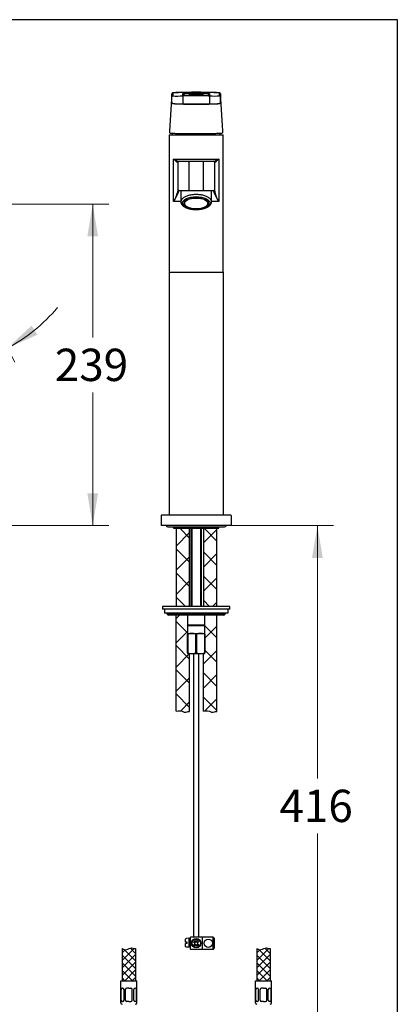
# Model space of a CAD drawing. Units: millimetres. Extents: x 7 to 203, y 5 to 291.
# Drawn here: x 133 to 203, y 108 to 291 of the extents above; entities that cross this region are included whole.
import ezdxf
from ezdxf.enums import TextEntityAlignment as Align

# ---------------------------------------------------------------- set-up
doc = ezdxf.new("R2010")
doc.units = ezdxf.units.MM
for name, color, linetype in [('Default', 7, 'Continuous'), ('Layer10', 7, 'Continuous'), ('Layer11', 7, 'Continuous'), ('Layer13', 7, 'Continuous'), ('Layer200', 7, 'Continuous'), ('Layer3', 7, 'Continuous'), ('Layer4', 7, 'Continuous'), ('MDS_Layer_16', 7, 'Continuous'), ('MDS_Layer_2', 7, 'Continuous'), ('Position', 7, 'Continuous'), ('Standard', 7, 'Continuous')]:
    doc.layers.add(name, color=color, linetype=linetype)
doc.styles.add('SEACAD_arial_ttf', font='arial.ttf')
doc.dimstyles.new('$DDT_AUDIT_GENERATED_(726)', dxfattribs={"dimtxt": 6, "dimasz": 6, "dimexe": 3, "dimexo": 0, "dimgap": 3, "dimtad": 0, "dimtih": 1, "dimtoh": 1, "dimdec": 0, "dimlfac": 4, "dimtxsty": 'SEACAD_arial_ttf', "dimblk1": '_SE_FILLED', "dimblk2": '_SE_FILLED', "dimsah": 1, "dimcen": 3, "dimclrd": 136, "dimclre": 136, "dimclrt": 136, "dimadec": 0, "dimazin": 0, "dimtfac": 1, "dimtdec": 0, "dimtofl": 0, "dimtmove": 0, "dimatfit": 3, "dimfxl": 1, "dimtolj": 1, "dimarcsym": 0})

# ---------------------------------------------------------------- blocks, each defined once
blk = doc.blocks.new('DMBLK32')
at = {"layer": 'Layer3', "linetype": 'Continuous', "lineweight": 20}
for points in [[(135.03, 234.22), (130.55, 230.09), (136.12, 232.54)], [(110.59, 226.29), (116.66, 226.69), (110.79, 228.28)]]:
    blk.add_hatch(color=136, dxfattribs=at).paths.add_polyline_path(points)
at = {"layer": 'Layer3', "color": 136, "linetype": 'Continuous', "lineweight": 20}
for p, q in [((116.97, 256.18), (131.94, 227.43)), ((116.66, 255.07), (116.66, 223.69))]:
    blk.add_line(p, q, dxfattribs=at)
for start, end in [(297.5, 320.3512), (247.1488, 270)]:
    blk.add_arc((116.66, 256.78), 30.09, start, end, dxfattribs=at)
at = {"layer": 'Layer3', "color": 136, "linetype": 'Continuous', "lineweight": 20, "style": 'SEACAD_arial_ttf'}
blk.add_text('28°', height=6, dxfattribs=at).set_placement((117.42, 230.55), align=Align.TOP_LEFT)
blk = doc.blocks.new('_SE_FILLED')
at = {"color": 0}
blk.add_line((0, 0), (-1, 0), dxfattribs=at)
blk.add_solid([(0, 0), (-1, -0.1665), (-1, 0.1665), (0, 0)], dxfattribs=at)
blk = doc.blocks.new('DMBLK37')
at = {"layer": 'Layer3', "linetype": 'Continuous', "lineweight": 20}
for points in [[(147.39, 250.78), (146.39, 256.78), (145.39, 250.78)], [(147.39, 203.12), (145.39, 203.12), (146.39, 197.12)]]:
    blk.add_hatch(color=136, dxfattribs=at).paths.add_polyline_path(points)
at = {"layer": 'Layer3', "color": 136, "linetype": 'Continuous', "lineweight": 20}
for p, q in [((130.85, 256.78), (149.39, 256.78)), ((146.39, 232.05), (146.39, 256.78)), ((146.39, 197.12), (146.39, 221.85)), ((102.37, 197.12), (149.39, 197.12))]:
    blk.add_line(p, q, dxfattribs=at)
at = {"layer": 'Layer3', "color": 136, "linetype": 'Continuous', "lineweight": 20, "style": 'SEACAD_arial_ttf'}
blk.add_text('239', height=6, dxfattribs=at).set_placement((139.35, 229.95), align=Align.TOP_LEFT)
blk = doc.blocks.new('DMBLK45')
at = {"layer": 'Layer3', "linetype": 'Continuous', "lineweight": 20}
for points in [[(189.15, 191.12), (188.15, 197.12), (187.15, 191.12)], [(189.15, 99.12), (187.15, 99.12), (188.15, 93.12)]]:
    blk.add_hatch(color=136, dxfattribs=at).paths.add_polyline_path(points)
at = {"layer": 'Layer3', "color": 136, "linetype": 'Continuous', "lineweight": 20}
for p, q in [((172.12, 197.12), (191.15, 197.12)), ((188.15, 197.12), (188.15, 150.22)), ((188.15, 140.02), (188.15, 93.12)), ((181, 93.12), (191.15, 93.12))]:
    blk.add_line(p, q, dxfattribs=at)
at = {"layer": 'Layer3', "color": 136, "linetype": 'Continuous', "lineweight": 20, "style": 'SEACAD_arial_ttf'}
blk.add_text('416', height=6, dxfattribs=at).set_placement((181.1, 148.12), align=Align.TOP_LEFT)

msp = doc.modelspace()

# ---------------------------------------------------------------- hatches: boundary and pattern name
at = {"layer": 'Layer4', "linetype": 'Continuous'}
h = msp.add_hatch(dxfattribs=at)
h.set_pattern_fill('NET', angle=45, style=0, pattern_type=2)
h.paths.add_polyline_path([(161.897, 196.623), (161.897, 182.123), (164.397, 182.123), (164.397, 196.623)])
h = msp.add_hatch(dxfattribs=at)
h.set_pattern_fill('NET', angle=45, style=0, pattern_type=2)
h.paths.add_polyline_path([(169.472, 182.123), (169.472, 196.623), (166.972, 196.623), (166.972, 182.123)])
at = {"layer": 'Standard', "linetype": 'Continuous'}
h = msp.add_hatch(dxfattribs=at)
h.set_pattern_fill('NET', angle=45, style=0, pattern_type=2)
edge = h.paths.add_edge_path()
edge.add_line((161.897, 180.498), (161.897, 162.719))
edge.add_spline(control_points=[(161.897, 162.719), (162.385, 162.829), (162.936, 162.764), (163.39, 162.536), (163.405, 162.529), (163.419, 162.522), (163.433, 162.515), (163.757, 162.371), (164.089, 162.748), (164.397, 162.656)], knot_values=[0, 0, 0, 0, 0.7366161, 0.7366161, 0.7366161, 0.7424023, 0.7424023, 0.7424023, 1, 1, 1, 1], degree=3, periodic=0)
edge.add_line((164.397, 162.656), (164.397, 173.373))
edge.add_line((164.397, 173.373), (164.04, 173.373))
edge.add_line((164.04, 173.373), (163.997, 173.397))
edge.add_line((163.997, 173.397), (163.997, 173.503))
edge.add_line((163.997, 173.503), (163.997, 176.993))
edge.add_line((163.997, 176.993), (163.997, 177.123))
edge.add_line((163.997, 177.123), (163.997, 178.523))
edge.add_line((163.997, 178.523), (164.097, 178.623))
edge.add_line((164.097, 178.623), (163.997, 178.723))
edge.add_line((163.997, 178.723), (163.997, 180.498))
edge.add_line((163.997, 180.498), (161.897, 180.498))
h = msp.add_hatch(dxfattribs=at)
h.set_pattern_fill('NET', angle=45, style=0, pattern_type=2)
edge = h.paths.add_edge_path()
edge.add_line((166.972, 173.373), (166.972, 162.719))
edge.add_spline(control_points=[(166.972, 162.719), (167.46, 162.829), (168.011, 162.764), (168.465, 162.536), (168.48, 162.529), (168.494, 162.522), (168.508, 162.515), (168.832, 162.371), (169.164, 162.748), (169.472, 162.656)], knot_values=[0, 0, 0, 0, 0.7366161, 0.7366161, 0.7366161, 0.7424023, 0.7424023, 0.7424023, 1, 1, 1, 1], degree=3, periodic=0)
edge.add_line((169.472, 162.656), (169.472, 180.498))
edge.add_line((169.472, 180.498), (167.247, 180.498))
edge.add_line((167.247, 180.498), (167.247, 178.723))
edge.add_line((167.247, 178.723), (167.147, 178.623))
edge.add_line((167.147, 178.623), (167.247, 178.523))
edge.add_line((167.247, 178.523), (167.247, 177.123))
edge.add_line((167.247, 177.123), (167.247, 176.993))
edge.add_line((167.247, 176.993), (167.247, 173.503))
edge.add_line((167.247, 173.503), (167.247, 173.397))
edge.add_line((167.247, 173.397), (167.203, 173.373))
edge.add_line((167.203, 173.373), (166.972, 173.373))

# ---------------------------------------------------------------- linework, layer by layer
at = {"layer": 'Default', "color": 7, "linetype": 'Continuous'}
msp.add_line((203.005, 5), (203.005, 291), dxfattribs=at)
at = {"layer": 'Layer10', "color": 7, "linetype": 'Continuous'}
for p, q in [((161.897, 162.719), (161.897, 180.498)), ((169.472, 162.656), (169.472, 180.498)), ((164.397, 162.656), (164.397, 173.373)), ((166.972, 162.719), (166.972, 173.373))]:
    msp.add_line(p, q, dxfattribs=at)
for points in [[(161.897, 162.719), (162.385, 162.829), (162.936, 162.764), (163.39, 162.536), (163.405, 162.529), (163.419, 162.522), (163.433, 162.515), (163.757, 162.371), (164.089, 162.748), (164.397, 162.656)], [(166.972, 162.719), (167.46, 162.829), (168.011, 162.764), (168.465, 162.536), (168.48, 162.529), (168.494, 162.522), (168.508, 162.515), (168.832, 162.371), (169.164, 162.748), (169.472, 162.656)]]:
    msp.add_open_spline(points, degree=3, knots=[0, 0, 0, 0, 0.7366161, 0.7366161, 0.7366161, 0.7424023, 0.7424023, 0.7424023, 1, 1, 1, 1], dxfattribs=at)
at = {"layer": 'Layer11', "color": 7, "linetype": 'Continuous'}
for p, q in [((160.622, 244.123), (160.622, 199.123)), ((160.622, 244.123), (170.622, 244.123)), ((170.622, 244.123), (170.622, 199.123))]:
    msp.add_line(p, q, dxfattribs=at)
at = {"layer": 'Layer13', "color": 7, "linetype": 'Continuous'}
for p, q in [((151.622, 108.548), (151.622, 112.673)), ((151.622, 112.673), (154.622, 112.673)), ((154.622, 108.548), (154.622, 112.673)), ((176.622, 108.548), (176.622, 112.673)), ((176.622, 112.673), (179.622, 112.673)), ((179.622, 108.548), (179.622, 112.673)), ((151.699, 109.048), (151.699, 111.037)), ((151.963, 111.287), (151.949, 111.287)), ((152.213, 109.048), (152.213, 111.037)), ((152.497, 109.048), (152.497, 111.037)), ((153.122, 111.287), (152.747, 111.287)), ((153.122, 111.287), (153.497, 111.287)), ((153.747, 109.048), (153.747, 111.037)), ((154.03, 109.048), (154.03, 111.037)), ((154.28, 111.287), (154.294, 111.287)), ((154.544, 109.048), (154.544, 111.037)), ((176.699, 109.048), (176.699, 111.037)), ((176.963, 111.287), (176.949, 111.287)), ((177.213, 109.048), (177.213, 111.037)), ((177.497, 109.048), (177.497, 111.037)), ((178.122, 111.287), (177.747, 111.287)), ((178.122, 111.287), (178.497, 111.287)), ((178.747, 109.048), (178.747, 111.037)), ((179.03, 109.048), (179.03, 111.037)), ((179.28, 111.287), (179.294, 111.287)), ((179.544, 109.048), (179.544, 111.037)), ((151.963, 108.798), (151.949, 108.798)), ((153.122, 108.798), (152.747, 108.798)), ((153.122, 108.798), (153.497, 108.798)), ((154.28, 108.798), (154.294, 108.798)), ((176.963, 108.798), (176.949, 108.798)), ((178.122, 108.798), (177.747, 108.798)), ((178.122, 108.798), (178.497, 108.798)), ((179.28, 108.798), (179.294, 108.798))]:
    msp.add_line(p, q, dxfattribs=at)
for centre, start, end in [((151.949, 111.037), 90, 180), ((151.963, 111.037), 0, 90), ((152.747, 111.037), 90, 180), ((153.497, 111.037), 0, 90), ((154.28, 111.037), 90, 180), ((154.294, 111.037), 0, 90), ((176.949, 111.037), 90, 180), ((176.963, 111.037), 0, 90), ((177.747, 111.037), 90, 180), ((178.497, 111.037), 0, 90), ((179.28, 111.037), 90, 180), ((179.294, 111.037), 0, 90), ((151.872, 108.548), 180, 270), ((151.949, 109.048), 180, 270), ((151.963, 109.048), 270, 360), ((152.747, 109.048), 180, 270), ((153.497, 109.048), 270, 360), ((154.28, 109.048), 180, 270), ((154.294, 109.048), 270, 360), ((154.372, 108.548), 270, 360), ((176.872, 108.548), 180, 270), ((176.949, 109.048), 180, 270), ((176.963, 109.048), 270, 360), ((177.747, 109.048), 180, 270), ((178.497, 109.048), 270, 360), ((179.28, 109.048), 180, 270), ((179.294, 109.048), 270, 360), ((179.372, 108.548), 270, 360)]:
    msp.add_arc(centre, 0.25, start, end, dxfattribs=at)
at = {"layer": 'Layer200', "color": 7, "linetype": 'Continuous'}
for p, q in [((151.872, 116.45), (154.104, 118.683)), ((151.872, 118.624), (151.872, 112.673)), ((153.403, 118.723), (154.372, 117.754)), ((154.372, 118.624), (154.372, 112.673)), ((176.872, 116.45), (179.104, 118.683)), ((176.872, 118.624), (176.872, 112.673)), ((178.403, 118.723), (179.372, 117.754)), ((179.372, 118.624), (179.372, 112.673))]:
    msp.add_line(p, q, dxfattribs=at)
for points in [[(152.442, 118.435), (151.872, 117.865)], [(154.372, 117.536), (151.872, 115.036)], [(154.372, 114.926), (151.872, 117.426)], [(154.372, 116.34), (152.248, 118.464)], [(177.442, 118.435), (176.872, 117.865)], [(179.372, 117.536), (176.872, 115.036)], [(179.372, 114.926), (176.872, 117.426)], [(179.372, 116.34), (177.248, 118.464)], [(154.372, 116.122), (151.872, 113.622)], [(154.372, 113.512), (151.872, 116.012)], [(179.372, 116.122), (176.872, 113.622)], [(179.372, 113.512), (176.872, 116.012)], [(153.796, 112.673), (151.872, 114.597)], [(154.372, 114.708), (152.337, 112.673)], [(154.372, 113.294), (153.751, 112.673)], [(178.796, 112.673), (176.872, 114.597)], [(179.372, 114.708), (177.337, 112.673)], [(179.372, 113.294), (178.751, 112.673)], [(152.382, 112.673), (151.872, 113.183)], [(177.382, 112.673), (176.872, 113.183)]]:
    msp.add_lwpolyline(points, dxfattribs=at)
for points in [[(151.872, 118.624), (152.056, 118.536), (152.552, 118.279), (153.405, 118.891), (154.038, 118.694), (154.372, 118.624)], [(176.872, 118.624), (177.056, 118.536), (177.552, 118.279), (178.405, 118.891), (179.038, 118.694), (179.372, 118.624)]]:
    msp.add_open_spline(points, degree=3, knots=[0, 0, 0, 0, 0.2160336, 0.6400313, 1, 1, 1, 1], dxfattribs=at)
at = {"layer": 'Layer4', "color": 7, "linetype": 'Continuous'}
for p, q in [((165.122, 173.373), (165.122, 120.748)), ((166.122, 120.748), (166.122, 173.373))]:
    msp.add_line(p, q, dxfattribs=at)
at = {"layer": 'MDS_Layer_16', "color": 7, "linetype": 'Continuous'}
for p, q in [((164.546, 118.498), (164.546, 120.748)), ((166.796, 120.748), (164.546, 120.748)), ((166.796, 118.498), (166.796, 120.748)), ((168.796, 120.748), (166.796, 120.748)), ((169.046, 120.498), (168.796, 120.748)), ((168.796, 118.498), (168.796, 120.748)), ((163.646, 119.836), (163.646, 120.371)), ((163.946, 119.836), (163.646, 119.836)), ((163.646, 119.051), (163.646, 119.586)), ((163.946, 119.586), (163.646, 119.586)), ((164.296, 120.542), (163.76, 120.495)), ((164.296, 118.879), (163.76, 118.926)), ((163.946, 119.586), (163.946, 119.836)), ((164.296, 118.879), (164.296, 120.542)), ((164.546, 120.211), (164.296, 120.211)), ((164.546, 120.111), (164.296, 120.111)), ((164.546, 119.311), (164.296, 119.311)), ((164.546, 119.211), (164.296, 119.211)), ((165.356, 119.534), (164.992, 119.17)), ((165.154, 119.913), (165.356, 119.711)), ((165.533, 119.358), (165.169, 118.994)), ((165.331, 120.09), (165.533, 119.888)), ((165.622, 119.851), (165.622, 120.173)), ((165.622, 119.394), (165.622, 119.073)), ((166.074, 120.252), (165.71, 119.888)), ((165.71, 119.358), (165.912, 119.156)), ((166.251, 120.075), (165.887, 119.711)), ((165.887, 119.534), (166.089, 119.332)), ((169.046, 118.748), (169.046, 120.498)), ((166.796, 118.498), (164.546, 118.498)), ((168.796, 118.498), (166.796, 118.498)), ((168.796, 118.498), (169.046, 118.748))]:
    msp.add_line(p, q, dxfattribs=at)
for centre, radius in [((165.622, 119.623), 0.875), ((165.622, 119.623), 0.775), ((167.872, 119.623), 0.775)]:
    msp.add_circle(centre, radius, dxfattribs=at)
for centre, radius, start, end in [((163.771, 120.371), 0.125, 94.99841, 179.99779), ((163.771, 119.051), 0.125, 179.99779, 264.99841), ((165.622, 119.623), 0.55, 121.86283, 148.13552), ((165.622, 119.623), 0.28, 108.43494, 161.56341), ((165.268, 119.623), 0.125, 314.99917, 44.99917), ((165.622, 119.623), 0.28, 198.4325, 251.56712), ((165.622, 119.976), 0.125, 224.99917, 314.99917), ((165.622, 119.269), 0.125, 44.99917, 134.99865), ((165.622, 119.623), 0.28, 18.4306, 71.56585), ((165.622, 119.623), 0.28, 288.43552, 341.56241), ((165.975, 119.623), 0.125, 134.99865, 224.99917), ((165.622, 119.623), 0.55, 301.86283, 328.13552)]:
    msp.add_arc(centre, radius, start, end, dxfattribs=at)
at = {"layer": 'MDS_Layer_2', "color": 7, "linetype": 'Continuous'}
for p, q in [((162.772, 259.263), (162.772, 257.228)), ((168.472, 257.228), (168.472, 259.263)), ((163.372, 257.505), (163.372, 256.906)), ((167.872, 256.906), (167.872, 257.505))]:
    msp.add_line(p, q, dxfattribs=at)
for centre, major_axis in [((165.622, 257.006), (-2.513, 0)), ((165.622, 256.906), (2.25, 0)), ((165.622, 256.906), (2.175, 0))]:
    msp.add_ellipse(centre, major_axis=major_axis, ratio=0.4617486, dxfattribs=at)
msp.add_rational_spline([(168.472, 257.229), (168.47, 258.544), (165.622, 258.544), (162.774, 258.544), (162.772, 257.229)], [1, 0.707363048583, 1, 0.707363048583, 1], degree=2, knots=[0, 0, 0, 0.5, 0.5, 1, 1, 1], dxfattribs=at)
for points, knots in [([(162.773, 257.229), (162.772, 257.214), (162.772, 257.174), (162.78, 257.101), (162.798, 257.016), (162.826, 256.931), (162.862, 256.848), (162.907, 256.766), (162.962, 256.686), (163.026, 256.608), (163.099, 256.532), (163.181, 256.458), (163.272, 256.386), (163.371, 256.318), (163.477, 256.254), (163.591, 256.193), (163.711, 256.136), (163.837, 256.083), (163.968, 256.034), (164.105, 255.989), (164.247, 255.949), (164.392, 255.912), (164.542, 255.88), (164.694, 255.852), (164.85, 255.828), (165.008, 255.809), (165.168, 255.794), (165.328, 255.784), (165.483, 255.778), (165.574, 255.778), (165.622, 255.777)], [0, 0, 0, 0, 0.015669, 0.0487417, 0.0818448, 0.1152104, 0.1490492, 0.1835296, 0.2187588, 0.2547668, 0.2915009, 0.3288385, 0.3666163, 0.404667, 0.442847, 0.4810361, 0.5191634, 0.5571978, 0.5951261, 0.6329471, 0.670666, 0.7082917, 0.7458349, 0.7833067, 0.8207183, 0.8580804, 0.8954035, 0.9326974, 0.9699718, 1, 1, 1, 1]), ([(165.622, 255.777), (165.653, 255.778), (165.73, 255.778), (165.871, 255.782), (166.031, 255.791), (166.191, 255.805), (166.349, 255.822), (166.506, 255.845), (166.659, 255.872), (166.809, 255.903), (166.955, 255.938), (167.098, 255.977), (167.236, 256.021), (167.368, 256.068), (167.496, 256.12), (167.618, 256.176), (167.733, 256.236), (167.842, 256.299), (167.944, 256.367), (168.039, 256.438), (168.125, 256.513), (168.203, 256.592), (168.272, 256.673), (168.33, 256.757), (168.379, 256.843), (168.418, 256.931), (168.446, 257.019), (168.464, 257.106), (168.472, 257.179), (168.471, 257.217), (168.47, 257.229)], [0, 0, 0, 0, 0.0196966, 0.05696, 0.0942353, 0.1315278, 0.168847, 0.2062028, 0.2436054, 0.2810659, 0.3185957, 0.356207, 0.3939123, 0.4317239, 0.4696533, 0.5077092, 0.5458952, 0.5842051, 0.6226165, 0.661078, 0.699473, 0.737659, 0.7754547, 0.812665, 0.849125, 0.8847444, 0.9195319, 0.9535908, 0.9870965, 1, 1, 1, 1])]:
    msp.add_open_spline(points, degree=3, knots=knots, dxfattribs=at)
at = {"layer": 'Position', "color": 7, "linetype": 'Continuous'}
for p, q in [((161.104, 277.237), (160.646, 270.369)), ((161.121, 277.227), (161.104, 277.236)), ((161.122, 276.143), (161.112, 276.113)), ((161.122, 276.677), (161.122, 277.214)), ((161.122, 275.621), (161.122, 276.677)), ((161.271, 277.399), (161.287, 277.39)), ((161.287, 277.39), (161.289, 277.389)), ((161.289, 277.389), (161.289, 276.852)), ((163.122, 276.684), (163.122, 275.566)), ((163.139, 276.98), (163.139, 277.282)), ((163.295, 277.195), (163.426, 276.965)), ((163.295, 277.195), (163.295, 276.968)), ((167.948, 277.195), (167.818, 276.965)), ((167.948, 276.967), (167.948, 277.195)), ((168.104, 277.282), (168.104, 276.98)), ((168.121, 276.684), (168.121, 275.566)), ((169.954, 277.389), (169.956, 277.39)), ((169.954, 276.852), (169.954, 277.389)), ((169.956, 277.39), (169.972, 277.399)), ((170.121, 277.214), (170.121, 276.677)), ((170.121, 275.621), (170.121, 276.677)), ((170.121, 276.143), (170.131, 276.113)), ((170.139, 277.236), (170.122, 277.227)), ((170.597, 270.369), (170.139, 277.237)), ((163.122, 275.566), (163.122, 275.396)), ((163.122, 275.396), (168.121, 275.396)), ((168.121, 275.566), (168.121, 275.396)), ((160.622, 269.623), (170.622, 269.623)), ((160.622, 269.623), (160.622, 244.123)), ((170.622, 244.123), (170.622, 269.623)), ((161.434, 265.138), (169.809, 265.138)), ((161.434, 257.263), (161.434, 265.138)), ((169.809, 265.138), (169.809, 257.263)), ((162.247, 264.575), (162.098, 264.575)), ((162.247, 259.45), (162.247, 264.575)), ((162.28, 264.763), (162.434, 264.763)), ((162.434, 264.763), (164.247, 264.763)), ((164.247, 264.763), (166.997, 264.763)), ((164.247, 264.575), (164.247, 264.763)), ((164.247, 264.575), (164.247, 259.45)), ((166.997, 264.763), (168.809, 264.763)), ((166.997, 264.575), (166.997, 264.763)), ((166.997, 259.45), (166.997, 264.575)), ((168.809, 264.763), (168.963, 264.763)), ((169.145, 264.575), (168.997, 264.575)), ((168.997, 264.575), (168.997, 259.45)), ((162.247, 259.344), (162.247, 259.45)), ((164.247, 259.45), (164.247, 259.263)), ((166.997, 259.45), (166.997, 259.263)), ((168.997, 259.45), (168.997, 259.344)), ((164.247, 259.263), (162.434, 259.263)), ((166.997, 259.263), (164.247, 259.263)), ((168.809, 259.263), (166.997, 259.263)), ((162.772, 257.263), (161.434, 257.263)), ((169.809, 257.263), (168.472, 257.263)), ((159.122, 198.998), (159.122, 197.123)), ((159.247, 199.123), (159.522, 199.123)), ((159.522, 199.123), (171.722, 199.123)), ((171.722, 199.123), (171.997, 199.123)), ((172.122, 198.998), (172.122, 197.123)), ((159.522, 197.123), (159.122, 197.123)), ((171.722, 197.123), (159.522, 197.123)), ((171.372, 197.123), (159.872, 197.123)), ((160.372, 196.873), (170.872, 196.873)), ((161.434, 196.873), (161.434, 196.623)), ((161.434, 196.623), (169.809, 196.623)), ((161.897, 196.623), (161.897, 182.123)), ((164.397, 182.123), (164.397, 196.623)), ((164.622, 196.623), (164.622, 182.123)), ((164.813, 196.623), (164.813, 182.123)), ((166.43, 196.623), (166.43, 182.123)), ((166.622, 182.123), (166.622, 196.623)), ((166.972, 196.623), (166.972, 182.123)), ((169.472, 182.123), (169.472, 196.623)), ((169.809, 196.623), (169.809, 196.873)), ((172.122, 197.123), (171.722, 197.123)), ((159.372, 182.123), (159.372, 181.623)), ((171.872, 182.123), (159.372, 182.123)), ((171.872, 181.623), (159.372, 181.623)), ((159.747, 181.623), (159.747, 180.873)), ((171.497, 181.623), (171.497, 180.873)), ((171.872, 181.623), (171.872, 182.123)), ((171.497, 180.873), (159.747, 180.873)), ((170.989, 180.685), (160.255, 180.685)), ((170.747, 180.498), (160.497, 180.498)), ((163.997, 180.498), (163.997, 178.723)), ((167.247, 178.723), (167.247, 180.498)), ((163.997, 178.723), (167.247, 178.723)), ((163.997, 178.723), (164.097, 178.623)), ((164.097, 178.623), (163.997, 178.523)), ((167.247, 178.523), (163.997, 178.523)), ((163.997, 178.523), (163.997, 177.123)), ((164.097, 178.623), (167.147, 178.623)), ((167.147, 178.623), (167.247, 178.723)), ((167.247, 178.523), (167.147, 178.623)), ((167.247, 177.123), (167.247, 178.523)), ((163.997, 177.123), (164.809, 177.123)), ((163.997, 177.123), (163.997, 176.993)), ((163.997, 176.993), (164.043, 176.993)), ((163.997, 173.503), (163.997, 176.993)), ((164.043, 176.993), (164.043, 173.503)), ((164.809, 177.123), (166.434, 177.123)), ((165.575, 176.993), (165.668, 176.993)), ((165.575, 173.503), (165.575, 176.993)), ((165.668, 176.993), (165.668, 173.503)), ((166.434, 177.123), (167.247, 177.123)), ((167.2, 176.993), (167.247, 176.993)), ((167.2, 173.503), (167.2, 176.993)), ((167.247, 176.993), (167.247, 177.123)), ((167.247, 176.993), (167.247, 173.503)), ((164.043, 173.503), (163.997, 173.503)), ((163.997, 173.503), (163.997, 173.397)), ((164.04, 173.373), (164.809, 173.373)), ((164.809, 173.373), (166.434, 173.373)), ((165.668, 173.503), (165.575, 173.503)), ((166.434, 173.373), (167.203, 173.373)), ((167.247, 173.503), (167.2, 173.503)), ((167.247, 173.397), (167.247, 173.503))]:
    msp.add_line(p, q, dxfattribs=at)
for centre, radius, start, end in [((-95.169, 278.69), 256.294, 359.42378, 359.67276), ((161.295, 277.215), 0.175, 92.72064, 176.29395), ((161.05, 277.214), 0.0716, 0.04668, 10.11208), ((161.297, 277.214), 0.175, 92.47011, 179.98637), ((165.622, 177.394), 100.1, 87.50923, 92.49077), ((162.094, 292.761), 15.93, 267.10282, 273.68209), ((165.622, 177.469), 100.062, 88.06346, 91.93654), ((165.622, 176.795), 100.1, 88.56654, 91.43346), ((163.883, 270.788), 6.536, 89.0219, 96.53419), ((163.144, 277.107), 0.175, 30.01487, 91.42494), ((163.809, 288.246), 11.286, 266.5971, 267.14881), ((163.144, 276.805), 0.175, 76.07078, 91.42494), ((163.809, 288.246), 11.286, 267.14881, 272.39227), ((165.622, 178.792), 98.545, 89.05405, 90.94595), ((165.622, 178.875), 98.37, 89.05403, 90.94597), ((165.622, 175.274), 101.704, 89.24435, 90.75565), ((167.434, 288.225), 11.266, 267.60247, 272.97552), ((167.359, 270.773), 6.551, 84.44637, 90.96943), ((168.1, 277.107), 0.175, 88.57506, 149.98513), ((167.359, 270.773), 6.551, 83.47448, 84.44637), ((167.434, 288.225), 11.266, 272.97552, 273.40816), ((168.1, 276.805), 0.175, 88.57506, 105.89565), ((169.199, 300.136), 23.296, 267.35875, 271.85634), ((169.946, 277.214), 0.175, 0.01303, 87.52989), ((169.948, 277.215), 0.175, 3.70826, 87.27875), ((170.193, 277.214), 0.0717, 169.88846, 179.95064), ((269.307, 277.452), 99.185, 180.13004, 180.77341), ((161.505, 270.222), 0.859, 181.74822, 188.75797), ((160.934, 271.045), 1.084, 259.41971, 264.08488), ((165.622, 267.523), 5, 151.14832, 155.16541), ((165.622, 267.523), 5, 24.83459, 28.85168), ((170.311, 271.03), 1.069, 276.2726, 280.62014), ((169.806, 270.22), 0.791, 350.64402, 358.59029), ((162.434, 264.575), 0.188, 90, 180), ((168.809, 264.575), 0.188, 0, 90), ((162.434, 259.45), 0.187, 179.84911, 180.00197), ((162.434, 259.45), 0.188, 180, 270), ((168.809, 259.45), 0.188, 270, 360), ((168.809, 259.45), 0.187, 359.99803, 0.15089), ((155.787, 260.667), 6.594, 328.92051, 348.42647), ((155.165, 261.661), 7.658, 324.94907, 340.98368), ((176.078, 261.661), 7.658, 199.01632, 215.05093), ((175.457, 260.667), 6.594, 191.57353, 211.07949), ((159.247, 198.998), 0.125, 90, 180), ((171.997, 198.998), 0.125, 0, 90), ((160.372, 197.248), 0.375, 199.47122, 270), ((170.872, 197.248), 0.375, 270, 340.52878), ((160.012, 180.623), 0.25, 14.47751, 90), ((160.497, 180.748), 0.25, 194.47751, 270), ((170.747, 180.748), 0.25, 270, 345.52249), ((171.231, 180.623), 0.25, 90, 165.52249), ((164.839, 174.627), 2.496, 90.67616, 108.57959), ((164.779, 174.625), 2.497, 71.42641, 89.31785), ((166.464, 174.627), 2.496, 90.67616, 108.57959), ((166.404, 174.625), 2.497, 71.42641, 89.31785), ((204.665, 245.689), 82.946, 240.63919, 240.67394), ((164.839, 175.868), 2.496, 251.42041, 269.32384), ((164.779, 175.87), 2.497, 270.68215, 288.57359), ((166.464, 175.868), 2.496, 251.42041, 269.32384), ((166.404, 175.87), 2.497, 270.68215, 288.57359), ((126.578, 245.689), 82.946, 299.32606, 299.36081)]:
    msp.add_arc(centre, radius, start, end, dxfattribs=at)
for points, weights in [([(161.271, 277.399), (161.115, 277.393), (161.104, 277.236)], [1, 0.744927674633, 1]), ([(161.104, 277.237), (161.104, 277.236), (161.104, 277.236)], [1, 0.999999578428, 1]), ([(161.289, 276.852), (161.122, 276.844), (161.122, 276.677)], [1, 0.722251980723, 1]), ([(161.455, 277.434), (161.271, 277.417), (161.271, 277.399)], [1, 0.989368606883, 1]), ([(162.24, 277.474), (161.702, 277.456), (161.455, 277.434)], [1, 0.981187743237, 1]), ([(163.117, 276.864), (163.117, 276.859), (163.122, 276.684)], [1, 0.70710678133, 1]), ([(168.121, 276.684), (168.126, 276.859), (168.126, 276.864)], [1, 0.707106781327, 1]), ([(169.799, 277.433), (169.555, 277.456), (169.003, 277.474)], [1, 0.980260225687, 1]), ([(169.972, 277.399), (169.972, 277.416), (169.799, 277.433)], [1, 0.990047832045, 1]), ([(170.121, 276.677), (170.121, 276.844), (169.954, 276.852)], [1, 0.722251980724, 1]), ([(170.139, 277.236), (170.128, 277.393), (169.972, 277.399)], [1, 0.744927674586, 1]), ([(170.139, 277.236), (170.139, 277.236), (170.139, 277.237)], [1, 0.999999578428, 1]), ([(161.525, 275.422), (162.046, 275.396), (163.122, 275.396)], [1, 0.861425055178, 1]), ([(161.717, 275.393), (161.718, 275.404), (161.718, 275.414)], [1, 0.999782959485, 1]), ([(161.717, 275.393), (165.622, 275.226), (169.526, 275.393)], [1, 0.539017397967, 1]), ([(168.121, 275.396), (169.201, 275.396), (169.721, 275.422)], [1, 0.860576812608, 1]), ([(169.525, 275.414), (169.526, 275.404), (169.526, 275.393)], [1, 0.999782959595, 1]), ([(160.656, 270.106), (160.655, 270.099), (160.656, 270.092)], [1, 0.99393295851, 1]), ([(160.676, 270.058), (160.671, 269.992), (160.735, 269.979)], [1, 0.750589671051, 1]), ([(170.508, 269.979), (170.572, 269.992), (170.567, 270.058)], [1, 0.750589328243, 1]), ([(170.587, 270.091), (170.588, 270.099), (170.588, 270.106)], [1, 0.99369548931, 1])]:
    msp.add_rational_spline(points, weights, degree=2, dxfattribs=at)
for points in [[(161.122, 275.984), (161.116, 276.02), (161.112, 276.062), (161.112, 276.113)], [(170.122, 275.984), (170.128, 276.02), (170.132, 276.062), (170.131, 276.113)], [(161.717, 275.393), (161.666, 275.395), (161.617, 275.404), (161.573, 275.418)], [(169.526, 275.393), (169.578, 275.395), (169.626, 275.404), (169.671, 275.418)], [(160.647, 270.369), (160.643, 270.314), (160.643, 270.26), (160.646, 270.205)], [(160.646, 270.205), (160.648, 270.172), (160.651, 270.139), (160.656, 270.106)], [(170.588, 270.106), (170.592, 270.141), (170.596, 270.175), (170.598, 270.21)], [(170.598, 270.21), (170.601, 270.263), (170.601, 270.316), (170.597, 270.369)], [(168.963, 264.763), (168.965, 264.763), (168.966, 264.763), (168.968, 264.763)], [(162.434, 259.263), (162.425, 259.263), (162.415, 259.229), (162.405, 259.166)], [(168.838, 259.166), (168.828, 259.229), (168.818, 259.263), (168.809, 259.263)]]:
    msp.add_open_spline(points, degree=3, dxfattribs=at)
for points, knots in [([(161.448, 277.433), (161.434, 277.432), (161.402, 277.429), (161.354, 277.424), (161.306, 277.417), (161.27, 277.41), (161.241, 277.402), (161.219, 277.394), (161.2, 277.384), (161.18, 277.372), (161.16, 277.355), (161.139, 277.332), (161.124, 277.308), (161.116, 277.29), (161.114, 277.285)], [0, 0, 0, 0, 0.0995111, 0.2640002, 0.4341599, 0.6193233, 0.7211998, 0.7824886, 0.8309425, 0.8725294, 0.9101401, 0.9462077, 0.9821023, 1, 1, 1, 1]), ([(163.258, 276.969), (163.246, 276.969), (163.224, 276.97), (163.201, 276.972), (163.189, 276.973), (163.186, 276.973), (163.186, 276.973)], [0, 0, 0, 0, 0.28231159, 0.58052474, 0.81814726, 1, 1, 1, 1]), ([(163.998, 277.232), (163.807, 277.242), (163.608, 277.245), (163.409, 277.234), (163.359, 277.228), (163.301, 277.213), (163.292, 277.204), (163.295, 277.195)], [0, 0, 0, 0, 0.5, 0.5, 0.75, 0.75, 1, 1, 1, 1]), ([(167.948, 277.195), (167.952, 277.204), (167.942, 277.213), (167.884, 277.228), (167.835, 277.234), (167.702, 277.242), (167.619, 277.243), (167.438, 277.24), (167.341, 277.237), (167.246, 277.232)], [0, 0, 0, 0, 0.25, 0.25, 0.5, 0.5, 0.75, 0.75, 1, 1, 1, 1]), ([(168.056, 276.973), (168.056, 276.973), (168.056, 276.973), (168.052, 276.972), (168.039, 276.971), (168.023, 276.97), (168.011, 276.97), (168.008, 276.97)], [0, 0, 0, 0, 0.0377667, 0.2947063, 0.5900668, 0.9128011, 1, 1, 1, 1]), ([(170.129, 277.285), (170.127, 277.289), (170.121, 277.305), (170.107, 277.328), (170.088, 277.351), (170.068, 277.368), (170.049, 277.381), (170.031, 277.39), (170.013, 277.398), (169.993, 277.404), (169.968, 277.411), (169.934, 277.417), (169.889, 277.423), (169.846, 277.429), (169.818, 277.431), (169.808, 277.432)], [0, 0, 0, 0, 0.01517273, 0.05088498, 0.08613298, 0.12214707, 0.16084614, 0.205081, 0.2589081, 0.32866244, 0.42643949, 0.58521735, 0.76055453, 0.92627518, 1, 1, 1, 1]), ([(161.122, 275.621), (161.123, 275.606), (161.124, 275.583), (161.137, 275.547), (161.154, 275.518), (161.174, 275.494), (161.195, 275.477), (161.215, 275.464), (161.233, 275.456), (161.249, 275.45), (161.265, 275.446), (161.283, 275.442), (161.308, 275.437), (161.342, 275.434), (161.388, 275.429), (161.442, 275.426), (161.487, 275.423), (161.513, 275.422), (161.517, 275.422)], [0, 0, 0, 0, 0.038177, 0.0745226, 0.1082711, 0.1400115, 0.1701398, 0.1995231, 0.230143, 0.2644464, 0.3067308, 0.3638114, 0.4505302, 0.5919014, 0.7184197, 0.8527877, 0.9814053, 1, 1, 1, 1]), ([(169.729, 275.422), (169.745, 275.423), (169.778, 275.424), (169.829, 275.428), (169.877, 275.431), (169.92, 275.436), (169.951, 275.44), (169.976, 275.445), (169.995, 275.45), (170.014, 275.457), (170.034, 275.467), (170.056, 275.483), (170.079, 275.505), (170.1, 275.534), (170.114, 275.567), (170.121, 275.598), (170.121, 275.615), (170.121, 275.621)], [0, 0, 0, 0, 0.0814825, 0.2079998, 0.3362677, 0.4682324, 0.6103221, 0.689844, 0.7390692, 0.7748182, 0.8079256, 0.8406271, 0.8745484, 0.9103314, 0.947311, 0.9848021, 1, 1, 1, 1]), ([(160.656, 270.106), (160.658, 270.091), (160.66, 270.079), (160.667, 270.063), (160.671, 270.059), (160.676, 270.058)], [0, 0, 0, 0, 0.5, 0.5, 1, 1, 1, 1]), ([(160.656, 270.091), (160.658, 270.077), (160.661, 270.057), (160.671, 270.032), (160.682, 270.012), (160.699, 269.995), (160.721, 269.982), (160.736, 269.98), (160.744, 269.979)], [0, 0, 0, 0, 0.3100197, 0.4877345, 0.6281334, 0.7624637, 0.8937326, 1, 1, 1, 1]), ([(170.508, 269.98), (170.511, 269.981), (170.522, 269.982), (170.54, 269.992), (170.557, 270.007), (170.569, 270.025), (170.577, 270.044), (170.584, 270.066), (170.586, 270.082), (170.587, 270.092)], [0, 0, 0, 0, 0.0426475, 0.1792638, 0.3070806, 0.440292, 0.5937688, 0.7941667, 1, 1, 1, 1]), ([(170.567, 270.058), (170.572, 270.059), (170.576, 270.063), (170.583, 270.079), (170.586, 270.091), (170.588, 270.106)], [0, 0, 0, 0, 0.5, 0.5, 1, 1, 1, 1]), ([(161.434, 265.138), (161.51, 265.096), (161.586, 265.053), (161.734, 264.971), (161.807, 264.932), (161.95, 264.86), (162.02, 264.828), (162.155, 264.78), (162.219, 264.763), (162.28, 264.763)], [0, 0, 0, 0, 0.25, 0.25, 0.5, 0.5, 0.75, 0.75, 1, 1, 1, 1]), ([(162.098, 264.575), (162.062, 264.575), (162.02, 264.598), (161.949, 264.651), (161.924, 264.672), (161.873, 264.718), (161.846, 264.743), (161.762, 264.823), (161.703, 264.882), (161.575, 265.007), (161.507, 265.073), (161.434, 265.138)], [0, 0, 0, 0, 0.25, 0.25, 0.375, 0.375, 0.5, 0.5, 0.75, 0.75, 1, 1, 1, 1]), ([(168.968, 264.763), (169.027, 264.764), (169.09, 264.781), (169.223, 264.828), (169.293, 264.86), (169.436, 264.932), (169.509, 264.971), (169.658, 265.053), (169.733, 265.096), (169.809, 265.138)], [0, 0, 0, 0, 0.2450159, 0.2450159, 0.4966773, 0.4966773, 0.7483386, 0.7483386, 1, 1, 1, 1]), ([(169.809, 265.138), (169.736, 265.073), (169.668, 265.007), (169.541, 264.882), (169.481, 264.823), (169.397, 264.743), (169.37, 264.718), (169.319, 264.672), (169.294, 264.651), (169.223, 264.598), (169.181, 264.575), (169.145, 264.575)], [0, 0, 0, 0, 0.25, 0.25, 0.5, 0.5, 0.625, 0.625, 0.75, 0.75, 1, 1, 1, 1])]:
    msp.add_open_spline(points, degree=3, knots=knots, dxfattribs=at)
msp.add_rational_spline([(160.83, 269.966), (161.72, 269.862), (165.635, 269.862), (169.551, 269.863), (170.419, 269.967)], [1, 0.782448557539, 1, 0.782448557538, 1], degree=2, knots=[0, 0, 0, 0.5, 0.5, 1, 1, 1], dxfattribs=at)
at = {"layer": 'Standard', "color": 7, "linetype": 'Continuous'}
msp.add_line((203.005, 291), (6.6, 291), dxfattribs=at)

# ---------------------------------------------------------------- dimensions: what is measured, and where the dimension line sits
at = {"layer": 'Layer3', "color": 136, "linetype": 'Continuous', "lineweight": 20}
for base, p1, p2, picture, middle in [((146.393, 256.78), (102.372, 197.123), (130.853, 256.78), 'DMBLK37', (146.393, 226.952)), ((188.148, 93.123), (172.122, 197.123), (180.997, 93.123), 'DMBLK45', (188.148, 145.123))]:
    dim = msp.add_linear_dim(base=base, p1=p1, p2=p2, angle=90, text='\\A1;<>', dimstyle='$DDT_AUDIT_GENERATED_(726)', dxfattribs=at)
    dim.commit()
    dim.dimension.update_dxf_attribs({"geometry": picture, "text_midpoint": middle, "dimtype": 160})
dim = msp.add_angular_dim_2l(base=(123.81335, 227.55451), line1=((116.66183, 256.7804), (116.66183, 255.06673)), line2=((116.66183, 256.7804), (116.97181, 256.18491)), text='\\A1;<>', dimstyle='$DDT_AUDIT_GENERATED_(726)', dxfattribs=at)
dim.commit()
dim.dimension.update_dxf_attribs({"geometry": 'DMBLK32', "text_midpoint": (123.81335, 227.55451), "dimtype": 162})

doc.saveas('drawing.dxf')
